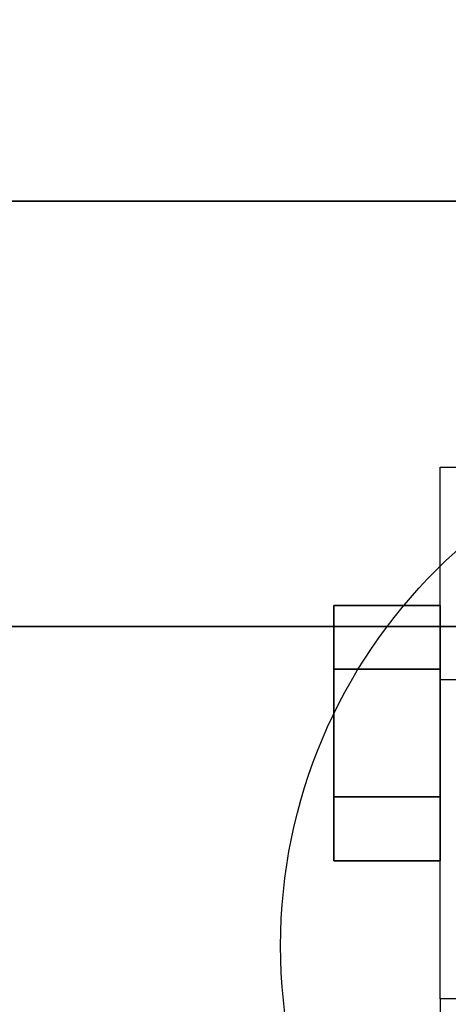
# Model space of a CAD drawing. Extents: x -112 to 112, y -66 to 66.
# Drawn here: x -45 to -44, y 38 to 40 of the extents above; entities that cross this region are included whole.
import ezdxf

# ---------------------------------------------------------------- set-up
doc = ezdxf.new("R2010")
doc.units = 0
for name, color, linetype in [('3D', 254, 'CONTINUOUS'), ('3D-BLACK', 250, 'CONTINUOUS'), ('3D-CHROME', 254, 'CONTINUOUS'), ('3D-FLAT', 7, 'CONTINUOUS'), ('3D-NON', 43, 'CONTINUOUS')]:
    doc.layers.add(name, color=color, linetype=linetype)

msp = doc.modelspace()

# ---------------------------------------------------------------- linework, layer by layer
at = {"layer": '3D', "extrusion": (1, 0, 0)}
msp.add_circle((38.25, 1.5, -44.125), 0.25, dxfattribs=at)
at = {"layer": '3D'}
for points in [[(-43.75, 38.375, 3.75), (-43.875, 38.375, 3.75), (-43.875, 38.875, 1.5), (-43.75, 38.875, 1.5)], [(-43.75, 37.625, 1.5), (-43.875, 37.625, 1.5), (-43.875, 37.125, 3.75), (-43.75, 37.125, 3.75)]]:
    msp.add_3dface(points, dxfattribs=at)
at = {"layer": '3D-BLACK', "extrusion": (0, -1, 0)}
msp.add_circle((-44.5, 36, -39.5), 0.35, dxfattribs=at)
at = {"layer": '3D-CHROME'}
for points in [[(-44.125, 38.55, 1.5), (-43.875, 38.55, 1.5), (-43.875, 38.4, 1.7598), (-44.125, 38.4, 1.7598)], [(-44.125, 38.4, 1.2402), (-43.875, 38.4, 1.2402), (-43.875, 38.55, 1.5), (-44.125, 38.55, 1.5)], [(-44.125, 38.4, 1.7598), (-43.875, 38.4, 1.7598), (-43.875, 38.1, 1.7598), (-44.125, 38.1, 1.7598)], [(-44.125, 38.1, 1.2402), (-43.875, 38.1, 1.2402), (-43.875, 38.4, 1.2402), (-44.125, 38.4, 1.2402)], [(-44.125, 37.95, 1.5), (-43.875, 37.95, 1.5), (-43.875, 38.1, 1.2402), (-44.125, 38.1, 1.2402)], [(-44.125, 38.1, 1.7598), (-43.875, 38.1, 1.7598), (-43.875, 37.95, 1.5), (-44.125, 37.95, 1.5)]]:
    msp.add_3dface(points, dxfattribs=at)
at = {"layer": '3D-FLAT'}
msp.add_circle((-43, 37.75, 4), 1.25, dxfattribs=at)
for points in [[(-40, 65.5, 37), (-112, 65.5, 37), (-112, 39.5, 37), (-40, 39.5, 37)], [(-40, 65.5, 29.5), (-112, 65.5, 29.5), (-112, 39.5, 29.5), (-40, 39.5, 29.5)], [(-40.1, 65.5, 23.9), (-111.9, 65.5, 23.9), (-111.9, 34.75, 23.9), (-40.1, 34.75, 23.9)], [(-40.1, 65.5, 4), (-111.9, 65.5, 4), (-111.9, 34.75, 4), (-40.1, 34.75, 4)], [(-41, 64.5, 25.5), (-111, 64.5, 25.5), (-111, 33.75, 25.5), (-41, 33.75, 25.5)], [(-40, 38.5, 38.5), (-112, 38.5, 38.5), (-112, 40, 38.5), (-40, 40, 38.5)], [(-40, 38.5, 37), (-112, 38.5, 37), (-112, 40, 37), (-40, 40, 37)], [(-43.75, 37.625, 3.75), (-43.875, 37.625, 3.75), (-43.875, 38.875, 3.75), (-43.75, 38.875, 3.75)]]:
    msp.add_3dface(points, dxfattribs=at)
at = {"layer": '3D-NON'}
for points in [[(-40, 39.5, 29.5), (-112, 39.5, 29.5), (-112, 39.5, 37), (-40, 39.5, 37)], [(-40, 38.5, 37), (-112, 38.5, 37), (-112, 38.5, 38.5), (-40, 38.5, 38.5)]]:
    msp.add_3dface(points, dxfattribs=at)
at = {"layer": '3D-NON', "invisible_edges": 15}
for points in [[(-43.875, 38.1667, 3.75), (-43.875, 38.375, 3.75), (-43.875, 38.875, 1.5), (-43.875, 38.7913, 1.1875)], [(-43.875, 37.9583, 3.75), (-43.875, 38.1667, 3.75), (-43.875, 38.7913, 1.1875), (-43.875, 38.5625, 0.9587)], [(-43.875, 37.75, 3.75), (-43.875, 37.9583, 3.75), (-43.875, 38.5625, 0.9587), (-43.875, 38.25, 0.875)], [(-43.875, 37.5417, 3.75), (-43.875, 37.75, 3.75), (-43.875, 38.25, 0.875), (-43.875, 37.9375, 0.9587)], [(-43.875, 37.3333, 3.75), (-43.875, 37.5417, 3.75), (-43.875, 37.9375, 0.9587), (-43.875, 37.7087, 1.1875)], [(-43.875, 37.125, 3.75), (-43.875, 37.3333, 3.75), (-43.875, 37.7087, 1.1875), (-43.875, 37.625, 1.5)]]:
    msp.add_3dface(points, dxfattribs=at)

doc.saveas('drawing.dxf')
